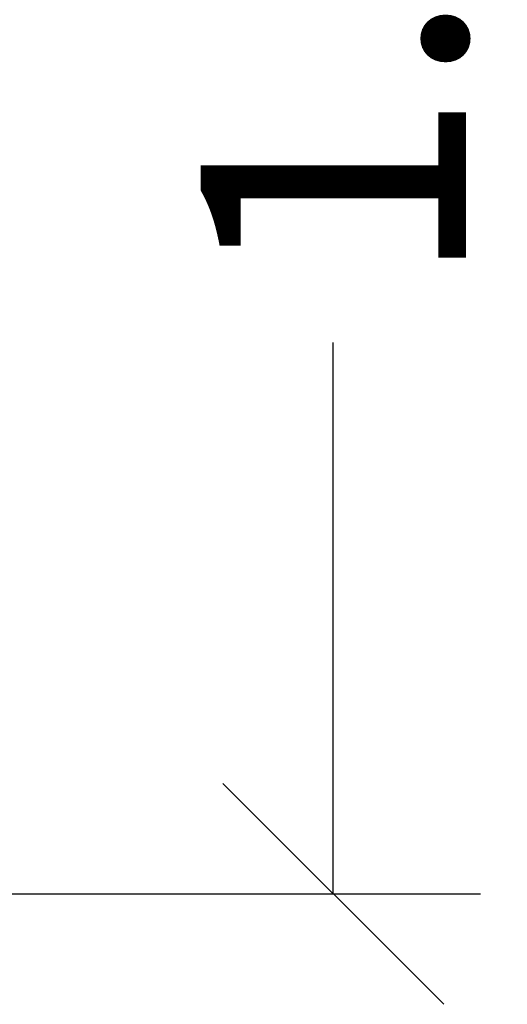
# Model space of a CAD drawing. Units: millimetres. Extents: x -1609.42 to -1603.56, y 1671.11 to 1676.79.
# Drawn here: x -1603.89 to -1603.56, y 1673.65 to 1674.32 of the extents above; entities that cross this region are included whole.
import ezdxf

# ---------------------------------------------------------------- set-up
doc = ezdxf.new("R2010")
doc.units = ezdxf.units.MM
doc.header["$PDSIZE"] = -1
doc.layers.add('DIASTASEIS', color=253, linetype='Continuous', lineweight=5)
doc.styles.get("Standard").update_dxf_attribs({"font": 'ARIALN.TTF'})
doc.dimstyles.get("Standard").update_dxf_attribs({"dimtxt": 0.18, "dimasz": 0.15, "dimexe": 0.1, "dimexo": 0, "dimgap": 0.09, "dimtad": 0, "dimzin": 0, "dimdsep": 46, "dimtxsty": 'Standard', "dimblk": 'OBLIQUE', "dimcen": 0.09, "dimadec": 0, "dimazin": 0, "dimtfac": 1, "dimtofl": 0, "dimtmove": 0, "dimatfit": 3, "dimldrblk": 'OBLIQUE', "dimfxl": 1, "dimtolj": 1, "dimtzin": 0, "dimarcsym": 0})

# ---------------------------------------------------------------- blocks, each defined once
blk = doc.blocks.new('_Oblique')
at = {"color": 0, "linetype": 'ByBlock', "lineweight": -2}
blk.add_line((-0.5, -0.5), (0.5, 0.5), dxfattribs=at)
blk = doc.blocks.new('*D38')
at = {"layer": 'Defpoints', "color": 0}
for p in [(-1604.1699, 1675.02021), (-1603.67824, 1675.02021), (-1603.96639, 1673.72221)]:
    blk.add_point(p, dxfattribs=at)
at = {"layer": 'DIASTASEIS', "color": 0, "lineweight": -2}
for p, q in [((-1604.1699, 1675.02021), (-1603.57824, 1675.02021)), ((-1603.67824, 1675.02021), (-1603.67824, 1674.64575)), ((-1603.67824, 1673.72221), (-1603.67824, 1674.09667)), ((-1603.96639, 1673.72221), (-1603.57824, 1673.72221))]:
    blk.add_line(p, q, dxfattribs=at)
at = {"layer": 'DIASTASEIS', "color": 0, "linetype": 'ByBlock', "lineweight": -2, "xscale": 0.15, "yscale": 0.15, "zscale": 0.15}
for p, rotation in [((-1603.67824, 1675.02021), 90), ((-1603.67824, 1673.72221), 270)]:
    blk.add_blockref('_Oblique', p, dxfattribs=dict(at, rotation=rotation))
at = {"layer": 'DIASTASEIS', "color": 0, "insert": (-1603.67824, 1674.37121), "char_height": 0.18, "attachment_point": 5, "rotation": 90}
blk.add_mtext('\\A1;1.30', dxfattribs=at)

msp = doc.modelspace()

# ---------------------------------------------------------------- dimensions: what is measured, and where the dimension line sits
at = {"layer": 'DIASTASEIS'}
dim = msp.add_linear_dim(base=(-1603.67824, 1675.02021), p1=(-1603.96639, 1673.72221), p2=(-1604.1699, 1675.02021), angle=90, dimstyle='Standard', dxfattribs=at)
dim.commit()
dim.dimension.update_dxf_attribs({"geometry": '*D38', "text_midpoint": (-1603.67824, 1674.37121)})

doc.saveas('drawing.dxf')
